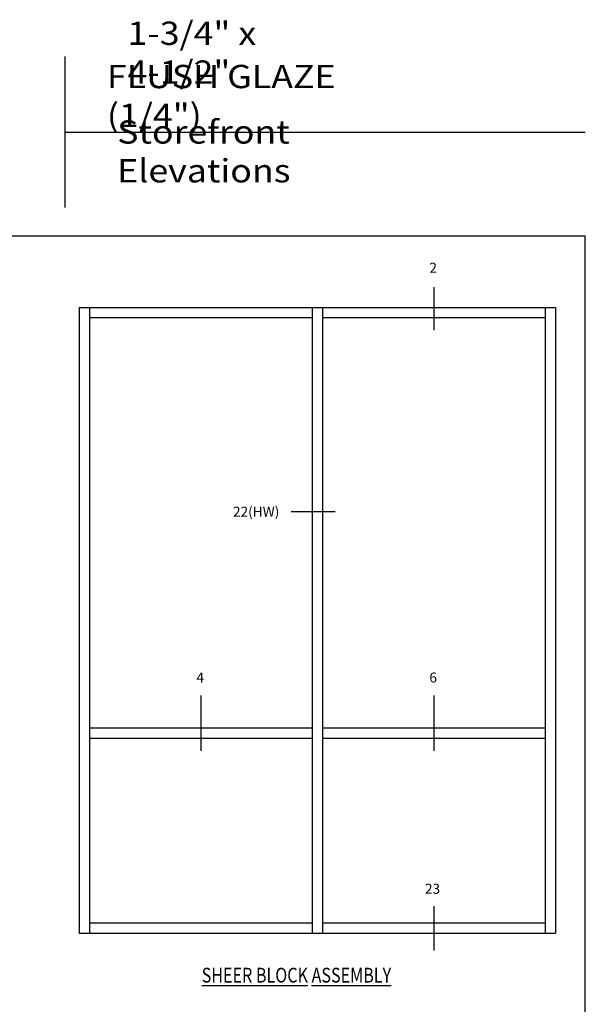
# Model space of a CAD drawing. Units: inches. Extents: x 0.5 to 8, y 0.4 to 10.8.
# Drawn here: x 5 to 8, y 5.5 to 10.8 of the extents above; entities that cross this region are included whole.
import ezdxf

# ---------------------------------------------------------------- set-up
doc = ezdxf.new("R2010")
doc.units = ezdxf.units.IN
doc.header["$MEASUREMENT"] = 0
doc.layers.add('OBJ', color=7, linetype='Continuous')
doc.layers.add('TEXT', color=7, linetype='Continuous')

# ---------------------------------------------------------------- blocks, each defined once
blk = doc.blocks.new('block 39')
at = {"layer": 'TEXT', "color": 3, "lineweight": 25, "true_color": 0x00ff00}
blk.add_lwpolyline([(6.409, 8.1943), (6.6447, 8.1943)], dxfattribs=at)
blk = doc.blocks.new('block 40')
at = {"layer": 'TEXT', "color": 3, "true_color": 0x00ff00, "insert": (6.0972, 8.1663), "char_height": 0.053756, "attachment_point": 7}
blk.add_mtext('\\fMyriad Pro|b0|i0|c0|p34;\\W1;22(HW)', dxfattribs=at)
blk = doc.blocks.new('block 41')
at = {"layer": 'TEXT', "color": 3, "true_color": 0x00ff00, "insert": (7.151, 7.276), "char_height": 0.053756, "attachment_point": 7}
blk.add_mtext('\\fMyriad Pro|b0|i0|c0|p34;\\W1;6', dxfattribs=at)
blk = doc.blocks.new('block 42')
at = {"layer": 'TEXT', "color": 3, "lineweight": 25, "true_color": 0x00ff00}
blk.add_lwpolyline([(7.1748, 7.2064), (7.1748, 6.9098)], dxfattribs=at)
blk = doc.blocks.new('block 43')
at = {"layer": 'TEXT', "color": 3, "true_color": 0x00ff00, "insert": (5.476, 9.9608), "char_height": 0.125, "attachment_point": 7}
blk.add_mtext('\\fMyriad Pro|b0|i0|c0|p34;\\W1.125;Storefront Elevations', dxfattribs=at)
blk = doc.blocks.new('block 44')
at = {"layer": 'TEXT', "color": 3, "lineweight": 25, "true_color": 0x00ff00}
blk.add_lwpolyline([(5.9248, 7.2064), (5.9248, 6.9098)], dxfattribs=at)
blk = doc.blocks.new('block 45')
at = {"layer": 'TEXT', "color": 3, "true_color": 0x00ff00, "insert": (5.901, 7.276), "char_height": 0.053756, "attachment_point": 7}
blk.add_mtext('\\fMyriad Pro|b0|i0|c0|p34;\\W1;4', dxfattribs=at)
blk = doc.blocks.new('block 46')
at = {"layer": 'TEXT', "color": 3, "true_color": 0x00ff00, "insert": (5.9294, 5.6653), "char_height": 0.079322, "attachment_point": 7}
blk.add_mtext('\\fMyriad Pro|b0|i0|c0|p34;\\W0.8;\\LSHEER B\\l\\LL\\l\\LOCK ASSEMB\\l\\LL\\l\\LY\\l', dxfattribs=at)
blk = doc.blocks.new('block 61')
at = {"layer": 'TEXT', "color": 3, "lineweight": 25, "true_color": 0x00ff00}
blk.add_lwpolyline([(7.1748, 6.0751), (7.1748, 5.8382)], dxfattribs=at)
blk = doc.blocks.new('block 62')
at = {"layer": 'TEXT', "color": 3, "true_color": 0x00ff00, "insert": (7.1271, 6.1419), "char_height": 0.053756, "attachment_point": 7}
blk.add_mtext('\\fMyriad Pro|b0|i0|c0|p34;\\W1;23', dxfattribs=at)
blk = doc.blocks.new('block 89')
at = {"layer": 'TEXT', "color": 3, "true_color": 0x00ff00, "insert": (7.151, 9.4757), "char_height": 0.053756, "attachment_point": 7}
blk.add_mtext('\\fMyriad Pro|b0|i0|c0|p34;\\W1;2', dxfattribs=at)
blk = doc.blocks.new('block 90')
at = {"layer": 'TEXT', "color": 3, "lineweight": 25, "true_color": 0x00ff00}
blk.add_lwpolyline([(7.1748, 9.3978), (7.1748, 9.1676)], dxfattribs=at)
blk = doc.blocks.new('block 93')
at = {"layer": 'TEXT', "color": 3, "true_color": 0x00ff00, "char_height": 0.125, "attachment_point": 7}
for s, insert in [('\\fMyriad Pro|b0|i0|c0|p34;\\W1.125;1-3/4" x 4-1/2" ', (5.5314, 10.4905)), ('\\fMyriad Pro|b0|i0|c0|p34;\\W1.125;FLUSH GLAZE (1/4")', (5.4209, 10.2584))]:
    blk.add_mtext(s, dxfattribs=dict(at, insert=insert))
blk = doc.blocks.new('block 155')
at = {"layer": 'OBJ', "color": 4, "lineweight": 25, "true_color": 0x00ffff}
blk.add_lwpolyline([(5.2725, 9.2899), (5.2725, 5.9305)], dxfattribs=at)
blk = doc.blocks.new('block 156')
at = {"layer": 'OBJ', "color": 4, "lineweight": 25, "true_color": 0x00ffff}
blk.add_lwpolyline([(6.5772, 9.2352), (7.7725, 9.2352)], dxfattribs=at)
blk = doc.blocks.new('block 157')
at = {"layer": 'OBJ', "color": 4, "lineweight": 25, "true_color": 0x00ffff}
blk.add_lwpolyline([(5.3272, 9.2352), (6.5225, 9.2352)], dxfattribs=at)
blk = doc.blocks.new('block 158')
at = {"layer": 'OBJ', "color": 4, "lineweight": 25, "true_color": 0x00ffff}
blk.add_lwpolyline([(5.2725, 9.2899), (7.8272, 9.2899)], dxfattribs=at)
blk = doc.blocks.new('block 159')
at = {"layer": 'OBJ', "color": 4, "lineweight": 25, "true_color": 0x00ffff}
blk.add_lwpolyline([(6.5772, 7.0321), (7.7725, 7.0321)], dxfattribs=at)
blk = doc.blocks.new('block 160')
at = {"layer": 'OBJ', "color": 4, "lineweight": 25, "true_color": 0x00ffff}
blk.add_lwpolyline([(6.5772, 6.9774), (7.7725, 6.9774)], dxfattribs=at)
blk = doc.blocks.new('block 161')
at = {"layer": 'OBJ', "color": 4, "lineweight": 25, "true_color": 0x00ffff}
blk.add_lwpolyline([(6.5772, 5.9852), (7.7725, 5.9852)], dxfattribs=at)
blk = doc.blocks.new('block 162')
at = {"layer": 'OBJ', "color": 4, "lineweight": 25, "true_color": 0x00ffff}
blk.add_lwpolyline([(5.3272, 6.9774), (6.5225, 6.9774)], dxfattribs=at)
blk = doc.blocks.new('block 163')
at = {"layer": 'OBJ', "color": 4, "lineweight": 25, "true_color": 0x00ffff}
blk.add_lwpolyline([(5.3272, 7.0321), (6.5225, 7.0321)], dxfattribs=at)
blk = doc.blocks.new('block 164')
at = {"layer": 'OBJ', "color": 4, "lineweight": 25, "true_color": 0x00ffff}
blk.add_lwpolyline([(5.3272, 5.9852), (6.5225, 5.9852)], dxfattribs=at)
blk = doc.blocks.new('block 165')
at = {"layer": 'OBJ', "color": 4, "lineweight": 25, "true_color": 0x00ffff}
blk.add_lwpolyline([(5.2725, 5.9305), (7.8272, 5.9305)], dxfattribs=at)
blk = doc.blocks.new('block 166')
at = {"layer": 'OBJ', "color": 4, "lineweight": 25, "true_color": 0x00ffff}
blk.add_lwpolyline([(7.8272, 9.2899), (7.8272, 5.9305)], dxfattribs=at)
blk = doc.blocks.new('block 167')
at = {"layer": 'OBJ', "color": 4, "lineweight": 25, "true_color": 0x00ffff}
blk.add_lwpolyline([(7.7725, 9.2899), (7.7725, 5.9305)], dxfattribs=at)
blk = doc.blocks.new('block 168')
at = {"layer": 'OBJ', "color": 4, "lineweight": 25, "true_color": 0x00ffff}
blk.add_lwpolyline([(6.5772, 9.2899), (6.5772, 5.9305)], dxfattribs=at)
blk = doc.blocks.new('block 169')
at = {"layer": 'OBJ', "color": 4, "lineweight": 25, "true_color": 0x00ffff}
blk.add_lwpolyline([(6.5225, 9.2899), (6.5225, 5.9305)], dxfattribs=at)
blk = doc.blocks.new('block 170')
at = {"layer": 'OBJ', "color": 4, "lineweight": 25, "true_color": 0x00ffff}
blk.add_lwpolyline([(5.3272, 9.2899), (5.3272, 5.9305)], dxfattribs=at)
blk = doc.blocks.new('block 288')
at = {"color": 7, "lineweight": 25, "true_color": 0xffffff}
blk.add_lwpolyline([(5.1944, 10.6358), (5.1944, 9.8254)], dxfattribs=at)
blk = doc.blocks.new('block 289')
at = {"color": 7, "lineweight": 25, "true_color": 0xffffff}
blk.add_lwpolyline([(5.1944, 10.2306), (7.9875, 10.2306)], dxfattribs=at)
blk = doc.blocks.new('block 291')
at = {"color": 7, "lineweight": 25, "true_color": 0xffffff}
blk.add_lwpolyline([(7.9875, 0.3607), (7.9875, 9.6732)], dxfattribs=at)
blk = doc.blocks.new('block 294')
at = {"color": 7, "lineweight": 25, "true_color": 0xffffff}
blk.add_lwpolyline([(0.5125, 9.6732), (7.9875, 9.6732)], dxfattribs=at)

msp = doc.modelspace()

# ---------------------------------------------------------------- block references
for name in ['block 288', 'block 289', 'block 294', 'block 291']:
    msp.add_blockref(name, (0, 0))
at = {"layer": 'OBJ'}
for name in ['block 155', 'block 158', 'block 170', 'block 169', 'block 168', 'block 167', 'block 166', 'block 157', 'block 156', 'block 163', 'block 159', 'block 162', 'block 160', 'block 164', 'block 161', 'block 165']:
    msp.add_blockref(name, (0, 0), dxfattribs=at)
at = {"layer": 'TEXT'}
for name in ['block 93', 'block 43', 'block 89', 'block 90', 'block 40', 'block 39', 'block 45', 'block 41', 'block 44', 'block 42', 'block 62', 'block 61', 'block 46']:
    msp.add_blockref(name, (0, 0), dxfattribs=at)

doc.saveas('drawing.dxf')
